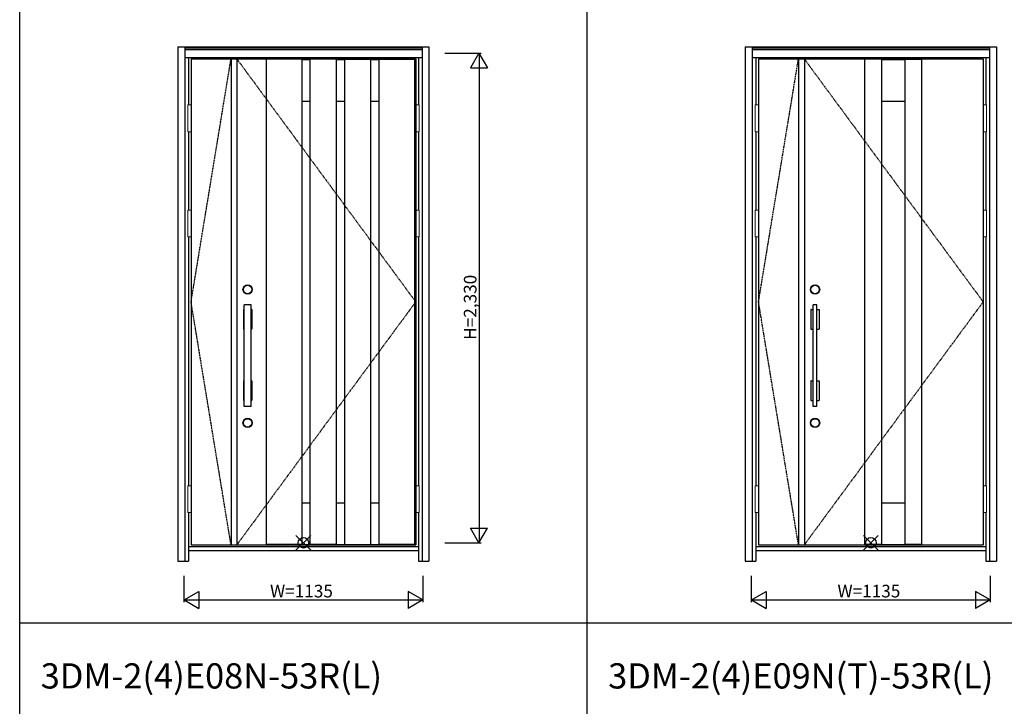
# Model space of a CAD drawing. Extents: x 0 to 28288, y 0 to 20000.
# Drawn here: x 0 to 4685, y 7403 to 10670 of the extents above; entities that cross this region are included whole.
import ezdxf

# ---------------------------------------------------------------- set-up
doc = ezdxf.new("R2010")
doc.units = 0
doc.linetypes.add('ITTENSAU', pattern=[5.5, 3, -1, 0.5, -1])
doc.layers.get('0').update_dxf_attribs({"linetype": 'CONTINUOUS'})
for name, color, linetype in [('YKK_A1', 4, 'CONTINUOUS'), ('YKK_A2', 3, 'CONTINUOUS'), ('YKK_F1', 7, 'CONTINUOUS'), ('YKK_IN', 1, 'CONTINUOUS'), ('YKK_N1', 2, 'CONTINUOUS')]:
    doc.layers.add(name, color=color, linetype=linetype)
doc.styles.get("Standard").update_dxf_attribs({"font": 'txt.shx', "bigfont": 'bigfont.shx'})

msp = doc.modelspace()

# ---------------------------------------------------------------- linework, layer by layer
at = {"layer": 'YKK_A1'}
for p, q in [((815.5, 10483.5), (1884.5, 10483.5)), ((815.5, 10483.5), (815.5, 8171.5)), ((1005.5, 10483.5), (1005.5, 8171.5)), ((1033.5, 10483.5), (1033.5, 8171.5)), ((1172.5, 10483.5), (1172.5, 8171.5)), ((1342.5, 10482), (1172.5, 10482)), ((1342.5, 10483.5), (1342.5, 8171.5)), ((1342.5, 10481.5), (1381, 10481.5)), ((1381, 10483.5), (1381, 8171.5)), ((1506, 10482), (1381, 10482)), ((1506, 10483.5), (1506, 8171.5)), ((1506, 10481.5), (1545, 10481.5)), ((1545, 10483.5), (1545, 8171.5)), ((1545, 10482), (1670, 10482)), ((1670, 10483.5), (1670, 8171.5)), ((1670, 10481.5), (1708.5, 10481.5)), ((1708.5, 10483.5), (1708.5, 8171.5)), ((1708.5, 10482), (1878.5, 10482)), ((1878.5, 10483.5), (1878.5, 8171.5)), ((1884.5, 10483.5), (1884.5, 8171.5)), ((3515.5, 10483.5), (4584.5, 10483.5)), ((3515.5, 10483.5), (3515.5, 8171.5)), ((3705.5, 10483.5), (3705.5, 8171.5)), ((3733.5, 10483.5), (3733.5, 8171.5)), ((4020.5, 10483.5), (4020.5, 8171.5)), ((4100.5, 10482), (4020.5, 10482)), ((4100.5, 10483.5), (4100.5, 8171.5)), ((4100.5, 10481.5), (4211.5, 10481.5)), ((4211.5, 10483.5), (4211.5, 8171.5)), ((4211.5, 10482), (4291.5, 10482)), ((4291.5, 10483.5), (4291.5, 8171.5)), ((4584.5, 10483.5), (4584.5, 8171.5)), ((1342.5, 10283.5), (1381, 10283.5)), ((1506, 10283.5), (1545, 10283.5)), ((1670, 10283.5), (1708.5, 10283.5)), ((4100.5, 10283.5), (4211.5, 10283.5)), ((1342.5, 8371.5), (1381, 8371.5)), ((1506, 8371.5), (1545, 8371.5)), ((1670, 8371.5), (1708.5, 8371.5)), ((4100.5, 8371.5), (4211.5, 8371.5)), ((815.5, 8171.5), (1884.5, 8171.5)), ((1342.5, 8173), (1172.5, 8173)), ((1342.5, 8173.5), (1381, 8173.5)), ((1506, 8173), (1381, 8173)), ((1506, 8173.5), (1545, 8173.5)), ((1545, 8173), (1670, 8173)), ((1670, 8173.5), (1708.5, 8173.5)), ((1878.5, 8173), (1708.5, 8173)), ((3515.5, 8171.5), (4584.5, 8171.5)), ((4100.5, 8173), (4020.5, 8173)), ((4100.5, 8173.5), (4211.5, 8173.5)), ((4291.5, 8173), (4211.5, 8173))]:
    msp.add_line(p, q, dxfattribs=at)
at = {"layer": 'YKK_A1', "linetype": 'ITTENSAU'}
for p, q in [((815.5, 9327.5), (1005.5, 10483.5)), ((1033.5, 10483.5), (1884.5, 9327.5)), ((3515.5, 9327.5), (3705.5, 10483.5)), ((3733.5, 10483.5), (4584.5, 9327.5)), ((1005.5, 8171.5), (815.5, 9327.5)), ((1884.5, 9327.5), (1033.5, 8171.5)), ((3705.5, 8171.5), (3515.5, 9327.5)), ((4584.5, 9327.5), (3733.5, 8171.5))]:
    msp.add_line(p, q, dxfattribs=at)
at = {"layer": 'YKK_A2'}
for p, q in [((752.5, 10541), (752.5, 8094)), ((752.5, 10541), (1947.5, 10541)), ((785.5, 10541), (785.5, 8094)), ((785.5, 10539.2), (1914.5, 10539.2)), ((785.5, 10531), (1914.5, 10531)), ((785.5, 10529), (1914.5, 10529)), ((1914.5, 10541), (1914.5, 8094)), ((1947.5, 10541), (1947.5, 8094)), ((3452.5, 10541), (3452.5, 8094)), ((3452.5, 10541), (4647.5, 10541)), ((3485.5, 10541), (3485.5, 8094)), ((3485.5, 10539.2), (4614.5, 10539.2)), ((3485.5, 10531), (4614.5, 10531)), ((3485.5, 10529), (4614.5, 10529)), ((4614.5, 10541), (4614.5, 8094)), ((4647.5, 10541), (4647.5, 8094)), ((785.5, 10491), (1914.5, 10491)), ((802.5, 10491), (802.5, 10264.5)), ((1897.5, 10491), (1897.5, 10264.5)), ((3485.5, 10491), (4614.5, 10491)), ((3502.5, 10491), (3502.5, 10264.5)), ((4597.5, 10491), (4597.5, 10264.5)), ((802.5, 10137.5), (802.5, 9764.5)), ((1897.5, 10137.5), (1897.5, 9764.5)), ((3502.5, 10137.5), (3502.5, 9764.5)), ((4597.5, 10137.5), (4597.5, 9764.5)), ((802.5, 9637.5), (802.5, 8452.5)), ((1897.5, 9637.5), (1897.5, 8452.5)), ((3502.5, 9637.5), (3502.5, 8452.5)), ((4597.5, 9637.5), (4597.5, 8452.5)), ((1064.5, 9291), (1064.5, 9199)), ((1065.5, 9292), (1067.5, 9292)), ((1067.5, 8829.5), (1067.5, 9313.5)), ((1101.5, 9313.5), (1067.5, 9313.5)), ((1101.5, 8829.5), (1101.5, 9313.5)), ((1101.5, 9292), (1103.5, 9292)), ((1104.5, 9291), (1104.5, 9199)), ((3764.5, 9291), (3764.5, 9199)), ((3765.5, 9292), (3775.5, 9292)), ((3775.5, 8829.5), (3775.5, 9313.5)), ((3793.5, 9313.5), (3775.5, 9313.5)), ((3793.5, 8829.5), (3793.5, 9313.5)), ((3793.5, 9292), (3803.5, 9292)), ((3804.5, 9291), (3804.5, 9199)), ((1065.5, 9198), (1067.5, 9198)), ((1101.5, 9198), (1103.5, 9198)), ((3765.5, 9198), (3775.5, 9198)), ((3793.5, 9198), (3803.5, 9198)), ((1064.5, 8951), (1064.5, 8859)), ((1065.5, 8952), (1067.5, 8952)), ((1101.5, 8952), (1103.5, 8952)), ((1104.5, 8951), (1104.5, 8859)), ((3764.5, 8951), (3764.5, 8859)), ((3765.5, 8952), (3775.5, 8952)), ((3793.5, 8952), (3803.5, 8952)), ((3804.5, 8951), (3804.5, 8859)), ((1065.5, 8858), (1067.5, 8858)), ((1101.5, 8858), (1103.5, 8858)), ((3765.5, 8858), (3775.5, 8858)), ((3793.5, 8858), (3803.5, 8858)), ((1101.5, 8829.5), (1067.5, 8829.5)), ((3793.5, 8829.5), (3775.5, 8829.5)), ((802.5, 8325.5), (802.5, 8094)), ((1897.5, 8325.5), (1897.5, 8094)), ((3502.5, 8325.5), (3502.5, 8094)), ((4597.5, 8325.5), (4597.5, 8094)), ((802.5, 8163), (1897.5, 8163)), ((3502.5, 8163), (4597.5, 8163)), ((802.5, 8144), (1897.5, 8144)), ((3502.5, 8144), (4597.5, 8144)), ((752.5, 8094), (802.5, 8094)), ((1897.5, 8094), (1947.5, 8094)), ((3452.5, 8094), (3502.5, 8094)), ((4597.5, 8094), (4647.5, 8094))]:
    msp.add_line(p, q, dxfattribs=at)
at = {"layer": 'YKK_A2', "linetype": 'Continuous', "lineweight": 13}
for p, q in [((815.4, 10264.5), (799.6, 10264.5)), ((799.6, 10264.5), (799.6, 10137.5)), ((815.4, 10264.5), (815.4, 10137.5)), ((1884.6, 10264.5), (1900.4, 10264.5)), ((1884.6, 10264.5), (1884.6, 10137.5)), ((1900.4, 10264.5), (1900.4, 10137.5)), ((3515.4, 10264.5), (3499.6, 10264.5)), ((3499.6, 10264.5), (3499.6, 10137.5)), ((3515.4, 10264.5), (3515.4, 10137.5)), ((4584.6, 10264.5), (4600.4, 10264.5)), ((4584.6, 10264.5), (4584.6, 10137.5)), ((4600.4, 10264.5), (4600.4, 10137.5)), ((815.4, 10137.5), (799.6, 10137.5)), ((1884.6, 10137.5), (1900.4, 10137.5)), ((3515.4, 10137.5), (3499.6, 10137.5)), ((4584.6, 10137.5), (4600.4, 10137.5)), ((815.4, 9764.5), (799.6, 9764.5)), ((799.6, 9764.5), (799.6, 9637.5)), ((815.4, 9764.5), (815.4, 9637.5)), ((1884.6, 9764.5), (1900.4, 9764.5)), ((1884.6, 9764.5), (1884.6, 9637.5)), ((1900.4, 9764.5), (1900.4, 9637.5)), ((3515.4, 9764.5), (3499.6, 9764.5)), ((3499.6, 9764.5), (3499.6, 9637.5)), ((3515.4, 9764.5), (3515.4, 9637.5)), ((4584.6, 9764.5), (4600.4, 9764.5)), ((4584.6, 9764.5), (4584.6, 9637.5)), ((4600.4, 9764.5), (4600.4, 9637.5)), ((815.4, 9637.5), (799.6, 9637.5)), ((1884.6, 9637.5), (1900.4, 9637.5)), ((3515.4, 9637.5), (3499.6, 9637.5)), ((4584.6, 9637.5), (4600.4, 9637.5)), ((815.4, 8452.5), (799.6, 8452.5)), ((799.6, 8452.5), (799.6, 8325.5)), ((815.4, 8452.5), (815.4, 8325.5)), ((1884.6, 8452.5), (1900.4, 8452.5)), ((1884.6, 8452.5), (1884.6, 8325.5)), ((1900.4, 8452.5), (1900.4, 8325.5)), ((3515.4, 8452.5), (3499.6, 8452.5)), ((3499.6, 8452.5), (3499.6, 8325.5)), ((3515.4, 8452.5), (3515.4, 8325.5)), ((4584.6, 8452.5), (4600.4, 8452.5)), ((4584.6, 8452.5), (4584.6, 8325.5)), ((4600.4, 8452.5), (4600.4, 8325.5)), ((815.4, 8325.5), (799.6, 8325.5)), ((1884.6, 8325.5), (1900.4, 8325.5)), ((3515.4, 8325.5), (3499.6, 8325.5)), ((4584.6, 8325.5), (4600.4, 8325.5))]:
    msp.add_line(p, q, dxfattribs=at)
at = {"layer": 'YKK_A2'}
for centre, radius in [((1084.5, 9386.5), 22), ((1084.5, 9386.5), 20), ((3784.5, 9386.5), 22), ((3784.5, 9386.5), 20), ((1084.5, 8751.5), 22), ((1084.5, 8751.5), 20), ((3784.5, 8751.5), 22), ((3784.5, 8751.5), 20)]:
    msp.add_circle(centre, radius, dxfattribs=at)
for centre, start, end in [((1065.5, 9291), 90, 180), ((1103.5, 9291), 0, 90), ((3765.5, 9291), 90, 180), ((3803.5, 9291), 0, 90), ((1065.5, 9199), 180, 270), ((1103.5, 9199), 270, 0), ((3765.5, 9199), 180, 270), ((3803.5, 9199), 270, 0), ((1065.5, 8951), 90, 180), ((1103.5, 8951), 0, 90), ((3765.5, 8951), 90, 180), ((3803.5, 8951), 0, 90), ((1065.5, 8859), 180, 270), ((1103.5, 8859), 270, 0), ((3765.5, 8859), 180, 270), ((3803.5, 8859), 270, 0)]:
    msp.add_arc(centre, 1, start, end, dxfattribs=at)
at = {"layer": 'YKK_F1'}
for p, q in [((0, 0), (0, 20000)), ((2700, 0), (2700, 19500)), ((0, 7800), (27000, 7800))]:
    msp.add_line(p, q, dxfattribs=at)
at = {"layer": 'YKK_IN', "linetype": 'Continuous'}
for p, q in [((1314.6, 8145.6), (1385.4, 8216.4)), ((1314.6, 8216.4), (1385.4, 8145.6)), ((4014.6, 8145.6), (4085.4, 8216.4)), ((4014.6, 8216.4), (4085.4, 8145.6))]:
    msp.add_line(p, q, dxfattribs=at)
for centre in [(1350, 8181), (4050, 8181)]:
    msp.add_circle(centre, 25, dxfattribs=at)
at = {"layer": 'YKK_N1'}
for p, q in [((2022.5, 10511), (2195.5, 10511)), ((2185.4, 10511), (2145.4, 10441.7)), ((2185.4, 10511), (2225.4, 10441.7)), ((2185.5, 10511), (2185.5, 8181)), ((2145.4, 10441.7), (2225.4, 10441.7)), ((2145.4, 8250.3), (2225.4, 8250.3)), ((2185.4, 8181), (2145.4, 8250.3)), ((2185.4, 8181), (2225.4, 8250.3)), ((2022.5, 8181), (2195.5, 8181)), ((782.5, 7899), (782.5, 8024)), ((1917.5, 8024), (1917.5, 7899)), ((3482.5, 7899), (3482.5, 8024)), ((4617.5, 8024), (4617.5, 7899)), ((782.5, 7909), (851.8, 7949)), ((851.8, 7949), (851.8, 7869)), ((1917.5, 7909), (1848.2, 7949)), ((1848.2, 7949), (1848.2, 7869)), ((3482.5, 7909), (3551.8, 7949)), ((3551.8, 7949), (3551.8, 7869)), ((4617.5, 7909), (4548.2, 7949)), ((4548.2, 7949), (4548.2, 7869)), ((782.5, 7909), (1917.5, 7909)), ((782.5, 7909), (851.8, 7869)), ((1917.5, 7909), (1848.2, 7869)), ((3482.5, 7909), (4617.5, 7909)), ((3482.5, 7909), (3551.8, 7869)), ((4617.5, 7909), (4548.2, 7869))]:
    msp.add_line(p, q, dxfattribs=at)

# ---------------------------------------------------------------- texts
for s, p in [('3DM-2(4)E08N-53R(L)', (100, 7487.5)), ('3DM-2(4)E09N(T)-53R(L)', (2800, 7487.5))]:
    msp.add_text(s, height=120).set_placement(p)
at = {"layer": 'YKK_N1', "linetype": 'Continuous'}
msp.add_text('H=2,330', height=60, rotation=90, dxfattribs=at).set_placement((2173.5, 9146.9))
for p in [(1191.3, 7921), (3891.3, 7921)]:
    msp.add_text('W=1135', height=60, dxfattribs=at).set_placement(p)

doc.saveas('drawing.dxf')
